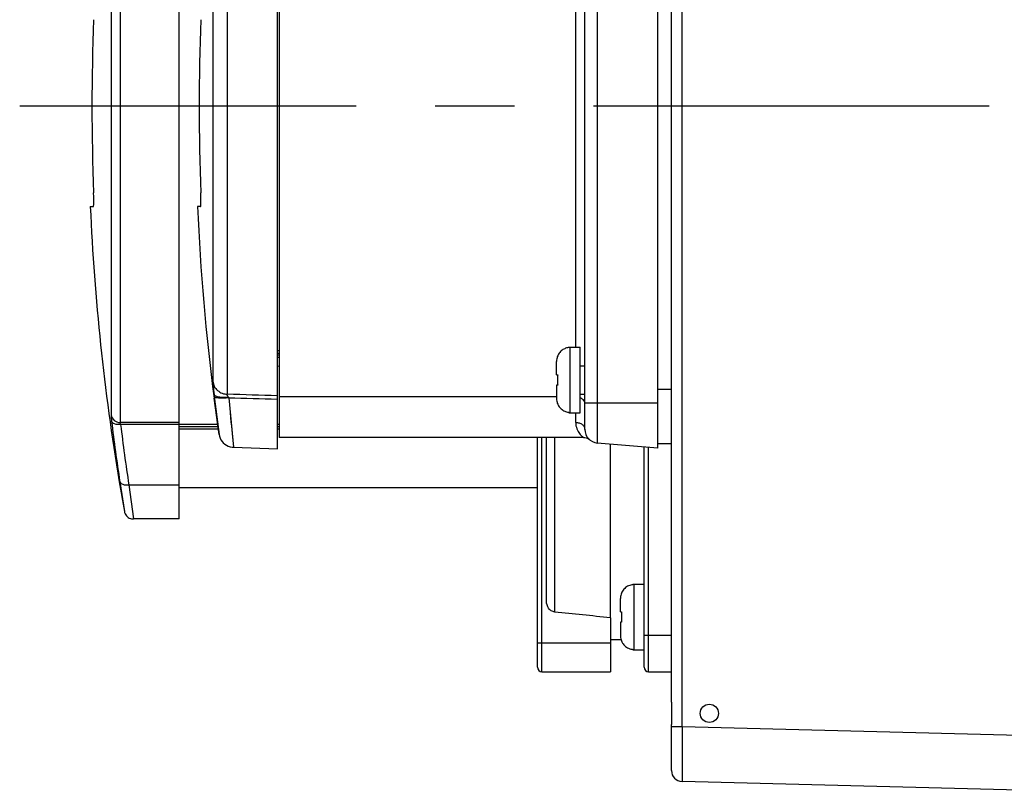
# Model space of a CAD drawing. Units: millimetres. Extents: x -3 to 844, y 0 to 594.
# Drawn here: x 178 to 221, y 241 to 275 of the extents above; entities that cross this region are included whole.
import ezdxf

# ---------------------------------------------------------------- set-up
doc = ezdxf.new("R2010")
doc.units = ezdxf.units.MM
doc.header["$LTSCALE"] = 46.255
doc.linetypes.add('CENTER', pattern=[0.6, 0.375, -0.075, 0.075, -0.075])
for name, color, linetype in [('CEE-ANBAUSTECKDO-1797_XDXF_AXIS', 7, 'CONTINUOUS'), ('CEE-ANBAUSTEDXF_CONTINUOUS_LINE', 7, 'CONTINUOUS'), ('DECKEL_GEFR_DXF_CONTINUOUS_LINE', 7, 'CONTINUOUS'), ('SCHRAUBE_D9-DXF_CONTINUOUS_LINE', 7, 'CONTINUOUS'), ('SCHUKOSTECKDDXF_CONTINUOUS_LINE', 7, 'CONTINUOUS')]:
    doc.layers.add(name, color=color, linetype=linetype)

msp = doc.modelspace()

# ---------------------------------------------------------------- linework, layer by layer
at = {"layer": 'CEE-ANBAUSTECKDO-1797_XDXF_AXIS', "color": 7, "linetype": 'CENTER'}
msp.add_line((220.18036, 271.16734), (177.67236, 271.16734), dxfattribs=at)
at = {"layer": 'CEE-ANBAUSTEDXF_CONTINUOUS_LINE', "color": 9, "linetype": 'CONTINUOUS'}
for p, q in [((203.00006, 285.9353), (203.00006, 256.39939)), ((182.07545, 284.72574), (182.07545, 257.30054)), ((181.67948, 284.35789), (181.67948, 257.62887)), ((186.77169, 282.79631), (186.77169, 258.53788)), ((186.13979, 282.26172), (186.13979, 259.10186)), ((202.05236, 260.60734), (202.05236, 281.38648)), ((189.05236, 260.44109), (188.97236, 260.43845)), ((189.05236, 260.32204), (188.97236, 260.3194)), ((189.05236, 260.24802), (188.97236, 260.2473)), ((189.05236, 260.1507), (188.97236, 260.15002)), ((205.65236, 258.76734), (206.25236, 258.76734)), ((186.20685, 258.4397), (186.41284, 256.77936)), ((186.20685, 258.4397), (186.21641, 258.36259)), ((186.83831, 258.38341), (187.04294, 256.21472)), ((186.88035, 257.9372), (186.91962, 257.52072)), ((202.45236, 258.16734), (205.65236, 258.16734)), ((202.05236, 257.30454), (202.05236, 257.72734)), ((184.67236, 257.30054), (182.07545, 257.30054)), ((184.67236, 257.20928), (182.09949, 257.20928)), ((184.67236, 257.22586), (186.35156, 257.22586)), ((186.36773, 257.10804), (184.67236, 257.10804)), ((184.67236, 257.02734), (186.3788, 257.02734)), ((188.97236, 257.22586), (189.05236, 257.22586)), ((189.05236, 257.10804), (188.97236, 257.10804)), ((188.97236, 257.02734), (189.05236, 257.02734)), ((186.9855, 256.8226), (187.04201, 256.2245)), ((182.06321, 254.70148), (182.26408, 253.39626)), ((182.45764, 254.56737), (184.67236, 254.56737)), ((182.45764, 254.56737), (182.65772, 253.06734))]:
    msp.add_line(p, q, dxfattribs=at)
at = {"layer": 'CEE-ANBAUSTEDXF_CONTINUOUS_LINE', "color": 6, "linetype": 'CONTINUOUS'}
for p, q in [((205.65236, 256.16734), (205.65236, 286.16734)), ((202.45236, 256.99711), (202.45236, 285.33758)), ((189.05236, 283.94227), (189.05236, 256.64742)), ((188.97236, 256.14734), (188.97236, 283.4878)), ((185.60463, 266.76734), (185.4692, 266.76734)), ((189.05236, 259.76387), (188.97236, 259.76247)), ((186.41284, 256.77936), (186.19588, 258.36005)), ((189.05236, 258.43803), (201.21236, 258.43803)), ((202.39059, 256.64734), (189.05236, 256.64734)), ((187.04294, 256.21472), (188.97236, 256.14734)), ((205.65236, 256.16734), (203.00006, 256.39939)), ((206.25236, 256.36734), (205.65236, 256.36734))]:
    msp.add_line(p, q, dxfattribs=at)
at = {"layer": 'CEE-ANBAUSTEDXF_CONTINUOUS_LINE', "color": 7, "linetype": 'CONTINUOUS'}
for p, q in [((184.67236, 253.06735), (184.67236, 284.72575)), ((180.76918, 266.76734), (180.90463, 266.76734)), ((200.37236, 254.42734), (184.67236, 254.42734)), ((184.67236, 253.06734), (182.65772, 253.06734))]:
    msp.add_line(p, q, dxfattribs=at)
at = {"layer": 'CEE-ANBAUSTEDXF_CONTINUOUS_LINE', "color": 9, "linetype": 'CONTINUOUS'}
msp.add_lwpolyline([(186.91962, 257.52072), (186.93786, 257.3273), (186.95501, 257.14561), (186.97093, 256.97688), (186.9855, 256.8226)], dxfattribs=at)
at = {"layer": 'CEE-ANBAUSTEDXF_CONTINUOUS_LINE', "color": 6, "linetype": 'CONTINUOUS'}
for points in [[(186.41284, 256.77936), (186.42894, 256.70174), (186.4572, 256.61937), (186.49584, 256.54184), (186.54425, 256.47009), (186.60168, 256.40524), (186.66711, 256.34848), (186.73941, 256.30077), (186.81735, 256.26294), (186.89949, 256.23566), (186.98457, 256.21936), (187.04294, 256.21472)], [(202.39059, 256.64737), (202.39836, 256.64729), (202.45585, 256.642), (202.51162, 256.6286), (202.56482, 256.60739)], [(202.56482, 256.60739), (202.61474, 256.5786), (202.65515, 256.54728)]]:
    msp.add_lwpolyline(points, dxfattribs=at)
at = {"layer": 'CEE-ANBAUSTEDXF_CONTINUOUS_LINE', "color": 7, "linetype": 'CONTINUOUS'}
msp.add_lwpolyline([(182.26408, 253.39626), (182.27499, 253.35105), (182.29415, 253.30054), (182.31978, 253.25334), (182.35145, 253.21004), (182.38863, 253.17139), (182.43061, 253.13806), (182.47666, 253.11066), (182.526, 253.08965), (182.5777, 253.07543), (182.63094, 253.06824), (182.65772, 253.06734)], dxfattribs=at)
for centre, radius, start, end in [((280.67236, 271.16734), 99.83166, 177.818562, 182.181438), ((280.7641, 271.17699), 100.09208, 182.5250328, 189.4766423), ((280.67323, 271.1675), 100.00089, 189.4798498, 190.2364476)]:
    msp.add_arc(centre, radius, start, end, dxfattribs=at)
at = {"layer": 'CEE-ANBAUSTEDXF_CONTINUOUS_LINE', "color": 6, "linetype": 'CONTINUOUS'}
for centre, radius, start, end in [((285.37236, 271.16734), 99.83166, 177.818562, 182.181438), ((285.37236, 271.16734), 100, 182.5218285, 187.3582499), ((203.05236, 256.99711), 0.6, 180, 265)]:
    msp.add_arc(centre, radius, start, end, dxfattribs=at)
at = {"layer": 'CEE-ANBAUSTEDXF_CONTINUOUS_LINE', "color": 9, "linetype": 'CONTINUOUS'}
for centre, radius, start, end in [((213.59182, 261.83361), 27.59448, 186.877174, 187.064823), ((187.96604, 259.05961), 1.31492, 209.885648, 210.948595), ((256.31401, 266.1179), 75.12334, 186.6995178, 188.7410488), ((256.41333, 265.93834), 74.82475, 186.699388, 188.7409926)]:
    msp.add_arc(centre, radius, start, end, dxfattribs=at)
at = {"layer": 'CEE-ANBAUSTEDXF_CONTINUOUS_LINE', "color": 7, "linetype": 'CONTINUOUS'}
msp.add_open_spline([(180.90462, 266.76734), (180.9089, 266.76734), (180.9115, 266.78988), (180.91626, 266.81753), (180.91853, 266.87581), (180.92045, 266.94804), (180.92067, 267.03835), (180.91916, 267.1796), (180.91597, 267.29082), (180.91305, 267.36734)], degree=3, knots=[0, 0, 0, 0, 0.02131966, 0.07850643, 0.17074545, 0.294759, 0.44588071, 0.61826208, 1, 1, 1, 1], dxfattribs=at)
at = {"layer": 'CEE-ANBAUSTEDXF_CONTINUOUS_LINE', "color": 6, "linetype": 'CONTINUOUS'}
for points, knots in [([(185.60463, 266.76734), (185.6089, 266.76734), (185.6115, 266.78989), (185.61626, 266.81753), (185.61854, 266.87583), (185.62045, 266.94806), (185.62067, 267.03837), (185.61916, 267.17962), (185.61596, 267.29083), (185.61305, 267.36734)], [0, 0, 0, 0, 0.02132462, 0.07852037, 0.17077067, 0.29479553, 0.44592412, 0.618304, 1, 1, 1, 1]), ([(202.25255, 258.39132), (202.27098, 258.38205), (202.33758, 258.34232), (202.39222, 258.28177), (202.41804, 258.2311)], [0, 0, 0, 0, 0.26613868, 1, 1, 1, 1])]:
    msp.add_open_spline(points, degree=3, knots=knots, dxfattribs=at)
at = {"layer": 'CEE-ANBAUSTEDXF_CONTINUOUS_LINE', "color": 9, "linetype": 'CONTINUOUS'}
for points, knots in [([(186.13979, 259.10186), (186.13978, 259.07638), (186.14469, 259.00844), (186.1618, 258.81749), (186.18105, 258.65225), (186.19588, 258.52941)], [0, 0, 0, 0, 0.13284818, 0.35477728, 1, 1, 1, 1]), ([(186.13979, 259.10186), (186.14914, 259.02866), (186.19579, 258.87956), (186.3419, 258.69344), (186.54449, 258.57115), (186.69767, 258.5404), (186.77169, 258.53788)], [0, 0, 0, 0, 0.24153049, 0.49925534, 0.75759298, 1, 1, 1, 1]), ([(186.82597, 258.40442), (186.75073, 258.39712), (186.60545, 258.39092), (186.43228, 258.40397), (186.31546, 258.43387), (186.24426, 258.46294), (186.20123, 258.50169), (186.19589, 258.52941)], [0, 0, 0, 0, 0.33840007, 0.64948694, 0.77459163, 0.87362785, 1, 1, 1, 1]), ([(186.83831, 258.38341), (186.7624, 258.37497), (186.61631, 258.36417), (186.4435, 258.36485), (186.3248, 258.37988), (186.25968, 258.39532), (186.21182, 258.41793), (186.20685, 258.4397)], [0, 0, 0, 0, 0.35280876, 0.67481211, 0.80105472, 0.89688096, 1, 1, 1, 1]), ([(186.82598, 258.40443), (186.80995, 258.43233), (186.78917, 258.47034), (186.77326, 258.51521), (186.76979, 258.53228), (186.77169, 258.53788)], [0, 0, 0, 0, 0.66364468, 0.87811519, 1, 1, 1, 1]), ([(181.67948, 257.62887), (181.67947, 257.59383), (181.68743, 257.50195), (181.69699, 257.41046), (181.70364, 257.35383)], [0, 0, 0, 0, 0.38057167, 1, 1, 1, 1]), ([(181.67948, 257.62892), (181.69286, 257.53946), (181.79361, 257.3642), (181.98304, 257.30054), (182.07545, 257.30054)], [0, 0, 0, 0, 0.49466447, 1, 1, 1, 1]), ([(182.09949, 257.20928), (182.05364, 257.20524), (181.96218, 257.20569), (181.82071, 257.23054), (181.71541, 257.2972), (181.70362, 257.35403)], [0, 0, 0, 0, 0.31119696, 0.60765209, 1, 1, 1, 1]), ([(182.09949, 257.20928), (182.09296, 257.22784), (182.08366, 257.25774), (182.07545, 257.2887), (182.07545, 257.30054)], [0, 0, 0, 0, 0.6243502, 1, 1, 1, 1]), ([(202.05236, 257.30454), (202.10397, 257.30522), (202.20492, 257.28928), (202.3366, 257.2245), (202.42906, 257.12326), (202.45236, 257.03762), (202.45236, 256.99711)], [0, 0, 0, 0, 0.27933312, 0.54239335, 0.78075388, 1, 1, 1, 1]), ([(202.05236, 257.30454), (202.05236, 257.20839), (202.07922, 257.0691), (202.15534, 256.91153), (202.21689, 256.81952), (202.27811, 256.74765), (202.32648, 256.70127), (202.35787, 256.67332), (202.37507, 256.66047), (202.38384, 256.65125), (202.39006, 256.64874), (202.39059, 256.64734)], [0, 0, 0, 0, 0.3777161, 0.54059396, 0.6859489, 0.81119029, 0.91085313, 0.94860759, 0.97675404, 0.99413337, 1, 1, 1, 1]), ([(182.06321, 254.70148), (182.07484, 254.64553), (182.1805, 254.58072), (182.32116, 254.56014), (182.41207, 254.56209), (182.45764, 254.56735)], [0, 0, 0, 0, 0.39011217, 0.68683582, 1, 1, 1, 1])]:
    msp.add_open_spline(points, degree=3, knots=knots, dxfattribs=at)
at = {"layer": 'CEE-ANBAUSTEDXF_CONTINUOUS_LINE', "color": 6, "linetype": 'CONTINUOUS'}
for points in [[(188.97238, 258.47422), (188.23882, 258.49557), (187.50523, 258.5158), (186.77166, 258.53709)], [(186.83834, 258.38354), (187.54969, 258.36449), (188.26098, 258.34307), (188.97233, 258.324)], [(202.41804, 258.2311), (202.43251, 258.2027), (202.44287, 258.17179), (202.44815, 258.14036)]]:
    msp.add_open_spline(points, degree=3, dxfattribs=at)
at = {"layer": 'DECKEL_GEFR_DXF_CONTINUOUS_LINE', "color": 7, "linetype": 'CONTINUOUS'}
for p, q in [((206.25236, 245.03121), (206.25236, 301.567)), ((206.25236, 242.03459), (206.25236, 244.0511)), ((221.51449, 241.16734), (206.71979, 241.55476))]:
    msp.add_line(p, q, dxfattribs=at)
at = {"layer": 'DECKEL_GEFR_DXF_CONTINUOUS_LINE', "color": 9, "linetype": 'CONTINUOUS'}
for p, q in [((206.71979, 243.95394), (206.71979, 301.56748)), ((206.71979, 243.95394), (206.25236, 243.95394)), ((221.51449, 243.56652), (206.71979, 243.95394))]:
    msp.add_line(p, q, dxfattribs=at)
at = {"layer": 'DECKEL_GEFR_DXF_CONTINUOUS_LINE', "color": 7, "linetype": 'CONTINUOUS'}
msp.add_circle((207.91449, 244.54116), 0.4, dxfattribs=at)
msp.add_arc((206.73236, 242.03459), 0.48, 180, 268.5, dxfattribs=at)
for points in [[(206.25236, 245.03121), (206.25236, 244.86781), (206.25478, 244.70441), (206.25478, 244.541)], [(206.25478, 244.541), (206.25478, 244.3777), (206.25236, 244.21441), (206.25236, 244.0511)]]:
    msp.add_open_spline(points, degree=3, dxfattribs=at)
at = {"layer": 'DECKEL_GEFR_DXF_CONTINUOUS_LINE', "color": 9, "linetype": 'CONTINUOUS'}
msp.add_open_spline([(206.71979, 243.95394), (206.71897, 243.79797), (206.71753, 243.49192), (206.7159, 243.04764), (206.71485, 242.6381), (206.71455, 242.27931), (206.71457, 242.01809), (206.71546, 241.84511), (206.71535, 241.74396), (206.71781, 241.66701), (206.71458, 241.60515), (206.72258, 241.57922), (206.71591, 241.5549), (206.71979, 241.55476)], degree=3, knots=[0, 0, 0, 0, 0.19501502, 0.38268614, 0.55552482, 0.707067, 0.83141845, 0.88186862, 0.92381618, 0.95688709, 0.9807302, 0.99513646, 1, 1, 1, 1], dxfattribs=at)
at = {"layer": 'SCHRAUBE_D9-DXF_CONTINUOUS_LINE', "color": 7, "linetype": 'CONTINUOUS'}
for p, q in [((201.75236, 260.60434), (201.81236, 260.60734)), ((201.75236, 260.60434), (201.75236, 260.58581)), ((201.81236, 260.60734), (202.25236, 260.60734)), ((202.25236, 257.72738), (202.25236, 260.60731)), ((201.21236, 259.39734), (201.21236, 259.97524)), ((202.25236, 259.78734), (202.45236, 259.78734)), ((201.21236, 259.39734), (201.26335, 259.39734)), ((201.26335, 258.93734), (201.21236, 258.93734)), ((201.21236, 258.93734), (201.21236, 258.35945)), ((202.25236, 258.54734), (202.45236, 258.54734)), ((201.75236, 257.74888), (201.75236, 257.73035)), ((201.75236, 257.73035), (201.81236, 257.72734)), ((201.81236, 257.72734), (202.25236, 257.72734)), ((204.55236, 250.20434), (204.61236, 250.20734)), ((204.55236, 250.20432), (204.55236, 250.18581)), ((204.61236, 250.20734), (205.05236, 250.20734)), ((204.01236, 248.99734), (204.01236, 249.57524)), ((204.01236, 248.99734), (204.06335, 248.99734)), ((204.06335, 248.53734), (204.01236, 248.53734)), ((204.01236, 248.53734), (204.01236, 247.95945)), ((204.55236, 247.34888), (204.55236, 247.33037)), ((204.55236, 247.33035), (204.61236, 247.32734)), ((204.61236, 247.32734), (205.05236, 247.32734))]:
    msp.add_line(p, q, dxfattribs=at)
at = {"layer": 'SCHRAUBE_D9-DXF_CONTINUOUS_LINE', "color": 9, "linetype": 'CONTINUOUS'}
for p, q in [((201.81236, 257.72734), (201.81236, 260.60734)), ((204.61236, 247.32734), (204.61236, 250.20734))]:
    msp.add_line(p, q, dxfattribs=at)
at = {"layer": 'SCHRAUBE_D9-DXF_CONTINUOUS_LINE', "color": 7, "linetype": 'CONTINUOUS'}
for centre, radius, start, end in [((201.81246, 259.99606), 0.59281, 95.819065, 101.092047), ((201.8529, 259.97537), 0.64054, 169.161758, 180.011445), ((204.60307, 259.17037), 3.34742, 176.111986, 180.051739), ((204.60307, 259.16432), 3.34742, 179.948261, 183.888014), ((201.8529, 258.35932), 0.64054, 179.988555, 190.838242), ((201.81246, 258.33863), 0.59281, 258.907953, 264.180935), ((204.6124, 249.59625), 0.59261, 95.814927, 99.07599), ((204.65747, 249.57526), 0.64511, 176.297074, 180.001445), ((207.40307, 248.77037), 3.34742, 176.111986, 180.051739), ((207.40307, 248.76432), 3.34742, 179.948261, 183.888014), ((204.65747, 247.95943), 0.64511, 179.998559, 183.705812), ((204.6124, 247.93844), 0.59261, 260.934616, 264.185086)]:
    msp.add_arc(centre, radius, start, end, dxfattribs=at)
for points, knots in [([(201.69841, 260.57779), (201.63991, 260.56633), (201.52566, 260.52533), (201.38087, 260.41595), (201.27456, 260.26896), (201.23503, 260.15438), (201.22378, 260.09582)], [0, 0, 0, 0, 0.2499913, 0.49996326, 0.74995567, 1, 1, 1, 1]), ([(201.22378, 258.23887), (201.23503, 258.18031), (201.27456, 258.06573), (201.38087, 257.91873), (201.52566, 257.80936), (201.63991, 257.76836), (201.69841, 257.7569)], [0, 0, 0, 0, 0.25004433, 0.50003674, 0.7500087, 1, 1, 1, 1]), ([(204.51892, 250.18144), (204.4519, 250.17074), (204.3205, 250.12566), (204.15855, 249.99595), (204.04887, 249.81988), (204.01809, 249.6847), (204.0137, 249.61692)], [0, 0, 0, 0, 0.2499231, 0.49986576, 0.74988695, 1, 1, 1, 1]), ([(204.01371, 247.91773), (204.0181, 247.84996), (204.04889, 247.71476), (204.1586, 247.53868), (204.32058, 247.40898), (204.452, 247.36392), (204.51903, 247.35323)], [0, 0, 0, 0, 0.25011355, 0.50013556, 0.75007876, 1, 1, 1, 1])]:
    msp.add_open_spline(points, degree=3, knots=knots, dxfattribs=at)
at = {"layer": 'SCHUKOSTECKDDXF_CONTINUOUS_LINE', "color": 7, "linetype": 'CONTINUOUS'}
for p, q in [((200.37236, 246.56734), (200.37236, 256.64734)), ((200.77236, 249.45888), (200.77236, 256.64734)), ((203.57236, 248.73519), (203.57236, 256.34932)), ((205.05236, 246.56734), (205.05236, 256.21984)), ((203.57236, 248.73519), (203.57236, 246.36734)), ((204.04229, 247.76734), (203.57236, 247.76734)), ((200.57236, 246.36734), (203.57236, 246.36734)), ((205.25236, 246.36734), (206.25236, 246.36734))]:
    msp.add_line(p, q, dxfattribs=at)
at = {"layer": 'SCHUKOSTECKDDXF_CONTINUOUS_LINE', "color": 9, "linetype": 'CONTINUOUS'}
for p, q in [((200.57236, 246.36734), (200.57236, 256.64734)), ((201.13749, 248.98505), (201.13749, 256.64734)), ((205.25236, 246.36734), (205.25236, 256.20234)), ((205.05236, 247.96734), (206.25236, 247.96734)), ((200.57236, 247.63697), (203.57236, 247.63697))]:
    msp.add_line(p, q, dxfattribs=at)
at = {"layer": 'SCHUKOSTECKDDXF_CONTINUOUS_LINE', "color": 7, "linetype": 'CONTINUOUS'}
for centre in [(200.57236, 246.56734), (205.25236, 246.56734)]:
    msp.add_arc(centre, 0.2, 180, 270, dxfattribs=at)
msp.add_open_spline([(201.13749, 248.98505), (201.08365, 248.99061), (200.97731, 249.029), (200.82006, 249.18305), (200.77236, 249.35159), (200.77236, 249.45888)], degree=3, knots=[0, 0, 0, 0, 0.25103536, 0.50245611, 1, 1, 1, 1], dxfattribs=at)
msp.add_open_spline([(203.57236, 248.73519), (202.7607, 248.81812), (201.94908, 248.90139), (201.13749, 248.98505)], degree=3, dxfattribs=at)
at = {"layer": 'SCHUKOSTECKDDXF_CONTINUOUS_LINE', "color": 9, "linetype": 'CONTINUOUS'}
msp.add_open_spline([(200.37236, 247.62537), (200.37236, 247.62686), (200.37968, 247.62832), (200.38916, 247.63033), (200.40847, 247.63209), (200.44397, 247.63457), (200.49981, 247.63645), (200.54684, 247.63697), (200.57236, 247.63697)], degree=3, knots=[0, 0, 0, 0, 0.02220048, 0.07982563, 0.17228649, 0.29634022, 0.61923992, 1, 1, 1, 1], dxfattribs=at)

doc.saveas('drawing.dxf')
